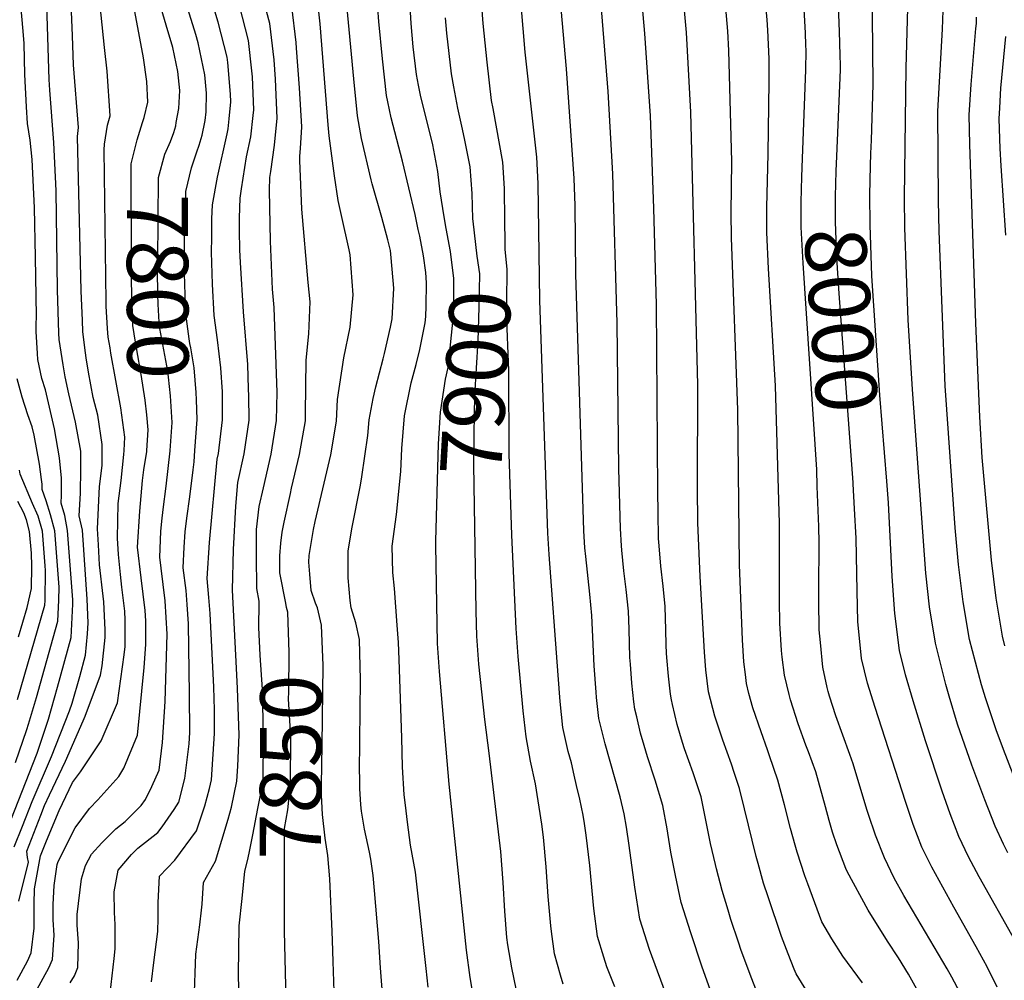
# Model space of a CAD drawing. Units: inches. Extents: x 2503412 to 2508775, y 1480749 to 1486186.
# Drawn here: x 2505784 to 2506247, y 1485302 to 1485754 of the extents above; entities that cross this region are included whole.
import ezdxf
from ezdxf.enums import TextEntityAlignment as Align

# ---------------------------------------------------------------- set-up
doc = ezdxf.new("R2010")
doc.units = ezdxf.units.IN
doc.header["$MEASUREMENT"] = 0
doc.layers.add('tile_2729_32_contour_10ft', color=104, linetype='Continuous')
doc.styles.add('Arial', font='arial.ttf')

msp = doc.modelspace()

# ---------------------------------------------------------------- linework, layer by layer
at = {"layer": 'tile_2729_32_contour_10ft'}
for points, elevation in [([(2505841.82, 1485705.61), (2505842.58, 1485707.99), (2505844.22, 1485715.13), (2505843.71, 1485724.85), (2505842.22, 1485736.03), (2505838.1, 1485757.76), (2505833.12, 1485775.66), (2505829.84, 1485795.67), (2505830.67, 1485810.38), (2505832.69, 1485825.47), (2505833.86, 1485840.28), (2505833.95, 1485852.25), (2505833.2, 1485856.01), (2505831.13, 1485865.17), (2505828.98, 1485871.21), (2505826.52, 1485877.98), (2505821.08, 1485890.74), (2505819.11, 1485895.31), (2505810.06, 1485915.04), (2505781.9, 1485971.38)], 7790), ([(2506012.17, 1485659.5), (2506011.99, 1485674.49), (2506011.2, 1485686.99), (2506006.69, 1485712.18), (2506005.97, 1485715.95), (2506003.83, 1485733.9), (2506002, 1485752.18), (2505996.63, 1485823)], 7910), ([(2506063.92, 1485299.2), (2506060.15, 1485308.65), (2506058.76, 1485313.11), (2506055.77, 1485322.9), (2506053.95, 1485335.97), (2506052.75, 1485349.29), (2506052.22, 1485356.3), (2506050.41, 1485370.49), (2506049.71, 1485375.93), (2506049.08, 1485379.89), (2506047.37, 1485387.48), (2506045.93, 1485393.87), (2506044.81, 1485398.69), (2506043.46, 1485404.49), (2506041.94, 1485409.83), (2506040.96, 1485414.11), (2506039.38, 1485421.04), (2506038.17, 1485433.38), (2506037.22, 1485445.77), (2506033.07, 1485502.4), (2506032.39, 1485512.56), (2506028.67, 1485621.89), (2506027.83, 1485676.84), (2506027.14, 1485689.35), (2506021.72, 1485738.59), (2506014.42, 1485825.97)], 7920), ([(2506093.09, 1485281.97), (2506080.28, 1485316.77), (2506075.69, 1485330.94), (2506073.26, 1485346.06), (2506070.72, 1485365.69), (2506069.35, 1485374.19), (2506068.31, 1485380.45), (2506066.34, 1485388.44), (2506059.36, 1485413.38), (2506056.41, 1485425.38), (2506055.34, 1485435.24), (2506055.08, 1485437.69), (2506054.21, 1485450.11), (2506053.04, 1485473.71), (2506052.07, 1485483.82), (2506050.21, 1485501.58), (2506049.85, 1485505.64), (2506049.3, 1485513.59), (2506045.49, 1485634.32), (2506045.27, 1485666.61), (2506044.82, 1485679.24), (2506041.21, 1485730.86), (2506035.22, 1485798.36)], 7930), ([(2506168.32, 1485689.82), (2506169.98, 1485730.28), (2506170.03, 1485732.49), (2506169.91, 1485737.31), (2506169.55, 1485748.41), (2506167.71, 1485796.99)], 8000), ([(2505783.62, 1485339.4), (2505788.05, 1485357.83), (2505787.6, 1485360.01), (2505787.31, 1485362.97), (2505793.89, 1485379.86), (2505795.71, 1485384.38), (2505797.94, 1485389.46), (2505805.57, 1485405.29), (2505813.9, 1485424.26), (2505814.8, 1485426.41), (2505822.01, 1485445.71), (2505822.7, 1485450.17), (2505824.21, 1485463.45), (2505824.22, 1485467.1), (2505823.5, 1485480.22), (2505823.18, 1485482.8), (2505821.59, 1485497.53), (2505820.98, 1485507.06), (2505820.59, 1485514.56), (2505821.58, 1485534.5), (2505822.73, 1485544.36), (2505822.77, 1485554.26), (2505820.68, 1485567.96), (2505818.58, 1485576.25), (2505816.34, 1485588.14), (2505815.25, 1485594.96), (2505814.57, 1485599.65), (2505813.72, 1485607.28), (2505813.47, 1485612.49), (2505812.91, 1485626.45), (2505811.18, 1485699.05), (2505811.61, 1485703.2), (2505809.36, 1485732.78), (2505808.79, 1485746.41), (2505807.13, 1485788.43)], 7770), ([(2505871.04, 1485705.7), (2505871.19, 1485706.48), (2505871.61, 1485710.57), (2505871.83, 1485719.31), (2505871.05, 1485728.07), (2505867.99, 1485743.1), (2505866.87, 1485747.03), (2505855.68, 1485782.86)], 7810), ([(2506109.49, 1485295.78), (2506104.93, 1485308.43), (2506099.64, 1485324.51), (2506095.05, 1485338.76), (2506092.39, 1485351.46), (2506090.31, 1485362.45), (2506088.86, 1485371.37), (2506088.49, 1485373.48), (2506086.51, 1485384.48), (2506082.86, 1485396.33), (2506079.31, 1485407.28), (2506077.72, 1485412.6), (2506076.03, 1485418.52), (2506074.19, 1485426.11), (2506073.37, 1485429.71), (2506072.91, 1485433.14), (2506071.89, 1485441.97), (2506071.24, 1485450.91), (2506071.03, 1485453.96), (2506070.57, 1485467.37), (2506070.34, 1485475.86), (2506069.24, 1485485.93), (2506068.17, 1485494.83), (2506067.15, 1485504.48), (2506066.99, 1485506.52), (2506066.53, 1485514.64), (2506065.71, 1485542.76), (2506064.94, 1485611.27), (2506062.89, 1485681.49), (2506060.77, 1485720.2), (2506056.51, 1485772.85)], 7940), ([(2506130.3, 1485298.14), (2506128.35, 1485302.93), (2506123.4, 1485316.22), (2506122.09, 1485320.1), (2506118.51, 1485330.9), (2506117.16, 1485335.2), (2506114.36, 1485344.51), (2506111.68, 1485354.6), (2506111.2, 1485356.7), (2506108.97, 1485366.59), (2506106.75, 1485377.53), (2506104.5, 1485388.46), (2506100.72, 1485399.82), (2506096.66, 1485411.12), (2506095.71, 1485414.06), (2506093.27, 1485422.57), (2506090.99, 1485431.87), (2506090.49, 1485434.07), (2506090.13, 1485436.8), (2506089.07, 1485445.21), (2506088.33, 1485454.1), (2506088.19, 1485456.09), (2506088.04, 1485459.99), (2506087.89, 1485467.05), (2506087.61, 1485478.01), (2506086.59, 1485487.5), (2506085.56, 1485497), (2506084.71, 1485506.51), (2506084.48, 1485509.96), (2506084.21, 1485522.15), (2506084.08, 1485532.03), (2506083.44, 1485619.88), (2506082.26, 1485665.38), (2506080.65, 1485708.65), (2506077.97, 1485747.43), (2506075.83, 1485772.57)], 7950), ([(2506152.23, 1485688.65), (2506153.78, 1485730.29), (2506153.83, 1485739.44), (2506153.78, 1485741.96), (2506153.52, 1485747.75), (2506152.19, 1485772.81)], 7990), ([(2506184.33, 1485690.99), (2506184.57, 1485697.22), (2506185.45, 1485723.51), (2506185.01, 1485772.4)], 8010), ([(2505826.49, 1485599.66), (2505825.67, 1485604.72), (2505825.22, 1485608.7), (2505824.72, 1485619.24), (2505824.67, 1485621.27), (2505823.65, 1485692.72), (2505823.93, 1485695.43), (2505825.32, 1485704.31), (2505826.53, 1485708.65), (2505825.13, 1485729.78), (2505823.85, 1485740.78), (2505820.8, 1485771.45)], 7780), ([(2505857.65, 1485705.66), (2505858.76, 1485712.22), (2505859.36, 1485720.67), (2505858.32, 1485729.56), (2505855.99, 1485740.85), (2505852.89, 1485751.41), (2505847.05, 1485771.3)], 7800), ([(2505923.19, 1485479.51), (2505921, 1485485.56), (2505920.39, 1485493.25), (2505919.98, 1485498.91), (2505920.19, 1485501.97), (2505922.23, 1485514.25), (2505923.01, 1485518.04), (2505927.23, 1485535.95), (2505930.27, 1485549.3), (2505932.97, 1485565.2), (2505933.42, 1485575.34), (2505936.45, 1485594.96), (2505939.4, 1485609.42), (2505940.88, 1485624.54), (2505939.35, 1485643.41), (2505938.94, 1485645.65), (2505935.38, 1485661.89), (2505933.74, 1485668.92), (2505932.04, 1485680.47), (2505929.49, 1485699.33), (2505929.04, 1485704.48), (2505925.26, 1485751.99), (2505923.45, 1485769.22)], 7860), ([(2505976.08, 1485299), (2505975.2, 1485307.73), (2505970.21, 1485353.09), (2505967.87, 1485365.73), (2505966.45, 1485376.56), (2505965.43, 1485384.61), (2505964.88, 1485389.49), (2505964.03, 1485402.58), (2505963.66, 1485416.25), (2505962.44, 1485453.13), (2505962.16, 1485461.13), (2505961.57, 1485469.22), (2505960.26, 1485486.47), (2505959.41, 1485493.93), (2505959.14, 1485506.38), (2505961.25, 1485521.21), (2505963.3, 1485541.42), (2505963.75, 1485552.37), (2505964.99, 1485567.6), (2505968.17, 1485583.16), (2505970.54, 1485591.84), (2505972.14, 1485598.8), (2505974.69, 1485611.32), (2505974.99, 1485614.43), (2505975.18, 1485619.28), (2505975.36, 1485630.19), (2505974.94, 1485635.02), (2505973.88, 1485642.83), (2505972.12, 1485652.15), (2505971.45, 1485655.3), (2505969.94, 1485662.31), (2505963.97, 1485687.42), (2505958.69, 1485707.77), (2505957.07, 1485715.26), (2505956.45, 1485718.22), (2505954.56, 1485735.5), (2505952.87, 1485753.03), (2505951.55, 1485771.99)], 7880), ([(2506180.4, 1485301.02), (2506171.07, 1485313.59), (2506166.05, 1485321.79), (2506161.31, 1485329.7), (2506154.61, 1485347.63), (2506153.29, 1485351.39), (2506149.68, 1485362.5), (2506148.73, 1485365.8), (2506146.59, 1485373.7), (2506143.75, 1485384.71), (2506140.52, 1485396.4), (2506136.72, 1485407.72), (2506135.74, 1485410.57), (2506132.71, 1485419), (2506128.82, 1485430.31), (2506127, 1485437.14), (2506125.78, 1485441.79), (2506125.29, 1485446.06), (2506124.61, 1485452.01), (2506123.91, 1485462.33), (2506122.53, 1485497.58), (2506121.72, 1485570.52), (2506118.79, 1485651.3), (2506118.67, 1485663.08), (2506118.88, 1485687.22), (2506117.59, 1485739.49), (2506117.08, 1485748.52), (2506115.13, 1485770.31)], 7970), ([(2505896.56, 1485479.63), (2505896.56, 1485480.54), (2505895.51, 1485486.41), (2505895.39, 1485501.9), (2505895.37, 1485514.22), (2505896.62, 1485525.1), (2505898.72, 1485533.73), (2505902.32, 1485549.62), (2505904.83, 1485565.52), (2505905.01, 1485578.59), (2505903.61, 1485618.54), (2505902.88, 1485627.2), (2505901.93, 1485649.82), (2505901.48, 1485673.82), (2505901.56, 1485679.77), (2505902.03, 1485682.57), (2505903.8, 1485695), (2505905.07, 1485707.62), (2505904.25, 1485725.94), (2505903.63, 1485735), (2505901.65, 1485752.1), (2505897.83, 1485766.21)], 7840), ([(2505954.88, 1485291.9), (2505953.65, 1485308.11), (2505952.85, 1485320.51), (2505950.89, 1485344.44), (2505950.29, 1485351.54), (2505949.13, 1485359.22), (2505948.54, 1485362.45), (2505946.19, 1485373.32), (2505944.79, 1485381.76), (2505944.49, 1485384.7), (2505944.03, 1485392.44), (2505943.9, 1485397.86), (2505943.86, 1485400.31), (2505944.25, 1485443.56), (2505943.81, 1485462.44), (2505942.04, 1485470.39), (2505939.89, 1485477.45), (2505939.43, 1485480.78), (2505938.4, 1485491.55), (2505938.41, 1485501.26), (2505938.46, 1485504.04), (2505940.21, 1485514.6), (2505944.22, 1485535.04), (2505944.98, 1485538.95), (2505947.72, 1485558.41), (2505948.39, 1485565.83), (2505950.28, 1485575.86), (2505951.45, 1485581.37), (2505954.9, 1485594.45), (2505955.6, 1485597.03), (2505958.41, 1485609.3), (2505959.19, 1485613.33), (2505960.02, 1485627.63), (2505958.78, 1485641.98), (2505958.36, 1485645.47), (2505957.14, 1485650.48), (2505954.32, 1485660.99), (2505949.79, 1485676.73), (2505949.32, 1485678.68), (2505944.82, 1485698.05), (2505942.86, 1485708.7), (2505941.18, 1485726.12), (2505937.55, 1485764.3)], 7870), ([(2506209.66, 1485291.28), (2506202.05, 1485305.08), (2506197.28, 1485312.77), (2506192.21, 1485320.71), (2506183.02, 1485335.19), (2506173.11, 1485353.41), (2506172.57, 1485354.8), (2506168.33, 1485365.97), (2506166.36, 1485371.95), (2506164.7, 1485377.33), (2506162.92, 1485383.84), (2506158.38, 1485400.26), (2506155.01, 1485409.6), (2506153.82, 1485412.78), (2506150.15, 1485422.77), (2506146.47, 1485434.12), (2506145.84, 1485436.59), (2506143.67, 1485445.66), (2506142.61, 1485454.11), (2506142.3, 1485457.28), (2506141.59, 1485470.22), (2506141.33, 1485480.45), (2506141.41, 1485517.03), (2506139.55, 1485581.75), (2506136.22, 1485636.93), (2506135.45, 1485653.88), (2506135.4, 1485665.67), (2506136.01, 1485690.84), (2506136.46, 1485724.86), (2506136.56, 1485735.5), (2506135.91, 1485749.05), (2506135.55, 1485753.87), (2506134.44, 1485766.36)], 7980), ([(2506248.75, 1485362.18), (2506246.7, 1485366.23), (2506242.74, 1485374.72), (2506237.92, 1485387.05), (2506231.79, 1485403.46), (2506225.14, 1485422.67), (2506221.09, 1485435.82), (2506219.52, 1485441.35), (2506214.68, 1485460.79), (2506211.86, 1485477.87), (2506210.15, 1485493.7), (2506203.88, 1485579.99), (2506201.84, 1485612.82), (2506200.29, 1485656), (2506200.1, 1485670.2), (2506200.9, 1485731.17), (2506201.92, 1485765.24)], 8020), ([(2505778.05, 1485373.11), (2505792.12, 1485409.03), (2505797.54, 1485425.06), (2505801.82, 1485440.08), (2505808.22, 1485463.44), (2505809.05, 1485479.07), (2505808.98, 1485481.19), (2505806.53, 1485513.75), (2505805.25, 1485520.85), (2505803.49, 1485526.62), (2505803.61, 1485530.39), (2505803.58, 1485538.35), (2505802.66, 1485547.95), (2505800.36, 1485561.58), (2505796.06, 1485579.82), (2505794.46, 1485585.16), (2505792.52, 1485594.1), (2505792.31, 1485597.01), (2505791.65, 1485607.3), (2505791.7, 1485610.44), (2505791.88, 1485614.57), (2505791.43, 1485642.27), (2505791.01, 1485665.51), (2505789.85, 1485688.16), (2505788.87, 1485697.31), (2505787.63, 1485705.16), (2505787.17, 1485712.92), (2505786.41, 1485728.14), (2505786.11, 1485742.78), (2505785.6, 1485748.54), (2505784.45, 1485760.87)], 7750), ([(2505781.34, 1485365.01), (2505785.23, 1485374.71), (2505789.92, 1485386.35), (2505798.92, 1485407.55), (2505807.42, 1485428.93), (2505808.59, 1485432.54), (2505812.25, 1485445.11), (2505815, 1485455.11), (2505815.9, 1485465.08), (2505816.16, 1485470.33), (2505815.78, 1485481.39), (2505813.45, 1485513.96), (2505812, 1485520.61), (2505812.54, 1485531.28), (2505812.77, 1485542.52), (2505812.66, 1485551.09), (2505810.16, 1485564.66), (2505807.15, 1485578.07), (2505805.31, 1485586.01), (2505804.43, 1485591.57), (2505802.59, 1485603.5), (2505802.41, 1485606.51), (2505801.82, 1485626.9), (2505801.09, 1485673.45), (2505800.11, 1485696.24), (2505798.08, 1485720.74), (2505797.8, 1485725.87), (2505796.75, 1485760.8)], 7760), ([(2505845.9, 1485301.6), (2505847.07, 1485310.55), (2505848.99, 1485325.17), (2505849.04, 1485331.44), (2505849.11, 1485338.9), (2505849.74, 1485351.23), (2505856.93, 1485358.78), (2505867.2, 1485372.5), (2505871.11, 1485384.24), (2505873.24, 1485392.39), (2505874.16, 1485396.52), (2505875.67, 1485418.24), (2505875.57, 1485429.37), (2505875.29, 1485440.05), (2505873.63, 1485474.76), (2505872.97, 1485482.24), (2505872.22, 1485491.11), (2505873.21, 1485508.05), (2505876.89, 1485547.33), (2505877.46, 1485549.91), (2505879.34, 1485565.82), (2505879.32, 1485578.89), (2505878.52, 1485590.17), (2505877.05, 1485603.36), (2505875.44, 1485614.91), (2505874.73, 1485629.51), (2505874.23, 1485644.65), (2505874.31, 1485651.47), (2505874.42, 1485660.32), (2505874.59, 1485666.86), (2505876.98, 1485679.81), (2505881.57, 1485700.29), (2505882.04, 1485702.66), (2505882.52, 1485707.29), (2505883.31, 1485715.28), (2505883.16, 1485718.93), (2505881.86, 1485733.82), (2505881.57, 1485736.33), (2505877.39, 1485752.75), (2505874.3, 1485762.57)], 7820), ([(2505865.98, 1485292.31), (2505866.89, 1485314.53), (2505868.71, 1485328.4), (2505869.52, 1485335.19), (2505869.86, 1485338.04), (2505870.39, 1485348.23), (2505876, 1485358.24), (2505882.09, 1485378.06), (2505883.6, 1485383.63), (2505886.1, 1485395.94), (2505886.54, 1485402.86), (2505887.17, 1485417.68), (2505886.46, 1485439.5), (2505885.94, 1485449.03), (2505884.07, 1485485.76), (2505884.6, 1485504.86), (2505885.67, 1485525.15), (2505886.62, 1485536.37), (2505889.58, 1485549.77), (2505891.91, 1485565.67), (2505891.71, 1485577.13), (2505891.65, 1485580.41), (2505891.24, 1485591.83), (2505889.21, 1485616.61), (2505887.77, 1485639.74), (2505887.54, 1485645.7), (2505887.38, 1485654.73), (2505887.44, 1485660.69), (2505887.68, 1485670.04), (2505888.29, 1485674.33), (2505890.64, 1485689.38), (2505892.74, 1485698.9), (2505893.82, 1485708.87), (2505894.08, 1485711.49), (2505893.45, 1485727.01), (2505893.21, 1485729.83), (2505891.53, 1485744.16), (2505887.31, 1485760.54)], 7830), ([(2505909.09, 1485479.57), (2505906.3, 1485493.91), (2505906.4, 1485501.79), (2505906.77, 1485507.78), (2505907.36, 1485513.01), (2505908.31, 1485517.69), (2505911.32, 1485531.21), (2505911.88, 1485533.58), (2505915.58, 1485549.47), (2505918.42, 1485565.37), (2505918.43, 1485568.89), (2505918.66, 1485593.83), (2505919.9, 1485606.28), (2505920.65, 1485621.29), (2505919.64, 1485630.39), (2505916.66, 1485664.85), (2505915.77, 1485687.65), (2505915.72, 1485689.69), (2505915.99, 1485693.34), (2505916.65, 1485703.55), (2505915.6, 1485721.95), (2505914.23, 1485740.47), (2505914, 1485743.15), (2505911.93, 1485760.17)], 7850), ([(2505983.68, 1485661.16), (2505981.69, 1485672.91), (2505980.72, 1485682.48), (2505978.23, 1485695.04), (2505975.46, 1485706.58), (2505972.71, 1485717.59), (2505971.52, 1485723.11), (2505970.6, 1485728.13), (2505969.1, 1485741.09), (2505968.13, 1485752.19), (2505967.59, 1485760.19)], 7890), ([(2506156.33, 1485293.79), (2506149.13, 1485305.25), (2506148.19, 1485307.44), (2506145.38, 1485314.71), (2506143.02, 1485320.88), (2506142.29, 1485322.9), (2506135.95, 1485341.56), (2506133.9, 1485347.97), (2506131.3, 1485357.19), (2506130.38, 1485360.52), (2506124.9, 1485382.88), (2506122.49, 1485392.44), (2506119.98, 1485400), (2506118.72, 1485403.81), (2506114.68, 1485415.1), (2506114.02, 1485417.05), (2506110.96, 1485426.45), (2506108.02, 1485437.95), (2506106.76, 1485448.16), (2506106.1, 1485456.48), (2506104, 1485492.18), (2506102.99, 1485517.28), (2506102.76, 1485533.74), (2506102.93, 1485582.26), (2506099.73, 1485710.44), (2506097.58, 1485747.97), (2506096.41, 1485761.64)], 7960), ([(2506251.33, 1485399.08), (2506246.71, 1485410.74), (2506243.28, 1485420.08), (2506238.3, 1485435.08), (2506236.36, 1485441.2), (2506230.78, 1485462.45), (2506227.69, 1485480.26), (2506225.59, 1485497.77), (2506224.05, 1485514.94), (2506219.21, 1485581.69), (2506216.41, 1485654.55), (2506216.16, 1485668.76), (2506215.9, 1485710.93), (2506218.07, 1485749.51), (2506218.36, 1485758.27)], 8030), ([(2505997.19, 1485660.37), (2505996.83, 1485672.25), (2505995.82, 1485684.71), (2505993.41, 1485697.29), (2505992.21, 1485702.53), (2505990.01, 1485712.27), (2505988.12, 1485722.36), (2505987.02, 1485728.51), (2505984.81, 1485747.53), (2505984.2, 1485754.85)], 7900), ([(2506247.42, 1485459.5), (2506246.18, 1485464.05), (2506243.19, 1485481.87), (2506241.05, 1485499.77), (2506236.76, 1485548.1), (2506235.57, 1485567.24), (2506233.7, 1485611.16), (2506231.32, 1485681.3), (2506230.9, 1485695.21), (2506230.5, 1485709.12), (2506231.51, 1485723.49), (2506233.77, 1485749.75), (2506233.94, 1485752.19), (2506234.03, 1485755.09)], 8040), ([(2506247.88, 1485652.58), (2506245.57, 1485685.24), (2506245.11, 1485693.44), (2506244.65, 1485707.36), (2506244.95, 1485712.5), (2506245.49, 1485721.75), (2506247.86, 1485745.95)], 8050), ([(2505843.74, 1485551.36), (2505844.37, 1485561.04), (2505843.72, 1485568.08), (2505843.05, 1485574.98), (2505841.17, 1485587.17), (2505839.01, 1485598.66), (2505838.42, 1485602.27), (2505837.25, 1485610.19), (2505836.97, 1485615.4), (2505836.62, 1485630.65), (2505836.53, 1485638.37), (2505836.42, 1485686.23), (2505839.19, 1485697.36), (2505841.82, 1485705.61)], 7790), ([(2505854.75, 1485551.39), (2505855.72, 1485564.6), (2505854.96, 1485577.13), (2505853.99, 1485585.87), (2505853.6, 1485588.71), (2505849.97, 1485608.71), (2505849.52, 1485611.71), (2505849.08, 1485620.09), (2505848.91, 1485624.77), (2505848.87, 1485636.09), (2505848.88, 1485640.27), (2505849.24, 1485679.73), (2505852.24, 1485690.65), (2505854.95, 1485696.68), (2505856.49, 1485700.93), (2505857.37, 1485704.01), (2505857.65, 1485705.66)], 7800), ([(2505866.38, 1485551.43), (2505867.42, 1485565.95), (2505867.18, 1485575.17), (2505867.04, 1485578.62), (2505866, 1485590.24), (2505864.43, 1485599.68), (2505864.05, 1485601.75), (2505863.68, 1485603.87), (2505862.39, 1485613.3), (2505862.02, 1485619.54), (2505861.44, 1485634.61), (2505861.43, 1485637.64), (2505861.46, 1485650.15), (2505862.06, 1485673.22), (2505864.72, 1485684.31), (2505867.33, 1485691.73), (2505868.47, 1485694.86), (2505869.82, 1485699.61), (2505871.04, 1485705.7)], 7810), ([(2506175.97, 1485535.72), (2506175.94, 1485536.29), (2506169.45, 1485625.24), (2506168.39, 1485642.03), (2506167.71, 1485658.88), (2506167.71, 1485659.04), (2506167.7, 1485670.75), (2506168.02, 1485682.68), (2506168.32, 1485689.82)], 8000), ([(2506191.83, 1485536.87), (2506188.48, 1485577.33), (2506184.81, 1485633.42), (2506184.02, 1485657.46), (2506183.87, 1485671.65), (2506184.11, 1485685.28), (2506184.33, 1485690.99)], 8010), ([(2506159.13, 1485534.49), (2506158.84, 1485542.4), (2506152.42, 1485639.44), (2506151.62, 1485656.39), (2506151.6, 1485668.19), (2506151.91, 1485680.07), (2506152.23, 1485688.65)], 7990), ([(2505979.67, 1485506.88), (2505979.64, 1485508.7), (2505981.03, 1485554.5), (2505981.83, 1485569.4), (2505984.29, 1485584.88), (2505985.56, 1485590.42), (2505988, 1485614.72), (2505988.14, 1485619.29), (2505988.14, 1485632.36), (2505987.43, 1485638.58), (2505986.58, 1485644.99), (2505984.61, 1485655.71), (2505983.68, 1485661.16)], 7890), ([(2505998.24, 1485505.8), (2505997.64, 1485544.84), (2505997.67, 1485559.01), (2505998.1, 1485577.19), (2505999.6, 1485602.93), (2506000.09, 1485618.71), (2506000.34, 1485634.44), (2505999.2, 1485642.79), (2505997.23, 1485659.15), (2505997.19, 1485660.37)], 7900), ([(2506015.8, 1485504.77), (2506015.5, 1485511.53), (2506014.26, 1485549.84), (2506013.99, 1485588.94), (2506013.01, 1485616.55), (2506013.13, 1485620.93), (2506013.24, 1485636.64), (2506012.3, 1485645.81), (2506012.29, 1485649.3), (2506012.17, 1485659.5)], 7910), ([(2505833.06, 1485551.32), (2505833.46, 1485557.62), (2505831.57, 1485571.38), (2505826.89, 1485597.16), (2505826.49, 1485599.66)], 7780), ([(2505782.02, 1485404.6), (2505787.28, 1485420.1), (2505788.06, 1485422.71), (2505791.81, 1485435.24), (2505795.67, 1485448.73), (2505801.98, 1485471.12), (2505802.43, 1485480.99), (2505802.5, 1485487.13), (2505800.58, 1485513.57), (2505798.46, 1485521.18), (2505796.36, 1485527.72), (2505794.5, 1485532.97), (2505794.5, 1485535.5), (2505794.27, 1485537.7), (2505793.28, 1485545.01), (2505790.79, 1485558.58), (2505789.82, 1485562.47), (2505787.79, 1485568.18), (2505785.14, 1485576.45), (2505782.81, 1485585.02)], 7740), ([(2505782.79, 1485302.27), (2505787.59, 1485311.28), (2505789.44, 1485315.2), (2505790.71, 1485326.69), (2505790.84, 1485338.13), (2505790.87, 1485345.18), (2505793.76, 1485360.77), (2505796.54, 1485367.79), (2505802.56, 1485382.04), (2505808.76, 1485395.19), (2505812.57, 1485400.28), (2505822.35, 1485414.79), (2505830.03, 1485432.72), (2505833.15, 1485455.21), (2505833.6, 1485459.21), (2505833.64, 1485471.65), (2505833.41, 1485475.74), (2505832.02, 1485487.07), (2505831.36, 1485493.12), (2505830.41, 1485502.49), (2505829.94, 1485510.2), (2505830.37, 1485526.47), (2505831.76, 1485537.31), (2505832.94, 1485549.53), (2505833.06, 1485551.32)], 7780), ([(2505787.74, 1485290.01), (2505797.65, 1485308.11), (2505799.46, 1485312.05), (2505800.12, 1485323.53), (2505799.73, 1485330.72), (2505799.65, 1485337.96), (2505800.14, 1485346.89), (2505801.54, 1485356.65), (2505802, 1485358.16), (2505810.11, 1485373.91), (2505816.8, 1485382.98), (2505820.67, 1485387.15), (2505830.58, 1485398.1), (2505832.96, 1485402.04), (2505839.4, 1485417.54), (2505842.6, 1485449.37), (2505843.33, 1485460.13), (2505843.36, 1485471.25), (2505843.03, 1485476.18), (2505841.05, 1485491.43), (2505839.45, 1485505.91), (2505840.44, 1485522.84), (2505841.75, 1485537.2), (2505842.34, 1485542.29), (2505843.71, 1485550.95), (2505843.74, 1485551.36)], 7790), ([(2505807.65, 1485301.03), (2505809.76, 1485304.3), (2505811.36, 1485308.3), (2505811.59, 1485319.91), (2505810.94, 1485328.1), (2505811.05, 1485333.14), (2505813.01, 1485350.03), (2505814.9, 1485356.29), (2505817.75, 1485361.53), (2505822.56, 1485366.84), (2505829.17, 1485373.39), (2505833.59, 1485376.91), (2505841.13, 1485384.38), (2505843.12, 1485387.19), (2505846.14, 1485393.31), (2505849.55, 1485401.09), (2505851.19, 1485414.01), (2505852.45, 1485433.4), (2505853.32, 1485464.96), (2505852.4, 1485480.71), (2505850.52, 1485496), (2505849.95, 1485501.17), (2505850.43, 1485513.27), (2505850.76, 1485518.19), (2505851.42, 1485523.55), (2505852.91, 1485534.6), (2505854.73, 1485551.16), (2505854.75, 1485551.39)], 7800), ([(2505826.47, 1485296.18), (2505828.34, 1485312.44), (2505828.81, 1485317.03), (2505828.85, 1485328.44), (2505828.57, 1485334.09), (2505828.41, 1485343.84), (2505830.36, 1485354.04), (2505836.62, 1485361.32), (2505839.62, 1485364.36), (2505848.91, 1485371.77), (2505851.07, 1485374.37), (2505856.64, 1485382.5), (2505858.88, 1485385.98), (2505861.71, 1485397.13), (2505863.63, 1485413.49), (2505864.02, 1485418.81), (2505863.89, 1485436.78), (2505863.43, 1485469.84), (2505862.76, 1485478.94), (2505862.24, 1485485.47), (2505860.84, 1485496.25), (2505861.36, 1485505.94), (2505861.85, 1485513.18), (2505862.64, 1485519.57), (2505863.97, 1485529.6), (2505865.53, 1485542.21), (2505866, 1485546.07), (2505866.38, 1485551.43)], 7810), ([(2505782.96, 1485434.22), (2505795.85, 1485478.66), (2505795.95, 1485480.79), (2505796.12, 1485494.98), (2505795.96, 1485497.11), (2505794.63, 1485513.39), (2505792.65, 1485520.47), (2505789.93, 1485526.47), (2505784.21, 1485540.23), (2505783.96, 1485542.08)], 7730), ([(2506264.96, 1485294.15), (2506260.58, 1485304.59), (2506256.73, 1485312.56), (2506252.04, 1485321.11), (2506235.25, 1485350.88), (2506230.28, 1485360.31), (2506225.65, 1485369.83), (2506221.6, 1485380.48), (2506217.88, 1485391.22), (2506209.97, 1485414.87), (2506204.19, 1485433.63), (2506200.57, 1485445.81), (2506197.81, 1485457.36), (2506195.54, 1485474.71), (2506194.42, 1485492.18), (2506192.67, 1485526.74), (2506191.83, 1485536.87)], 8010), ([(2506226.32, 1485296.31), (2506222.35, 1485303.79), (2506220.17, 1485307.71), (2506199.88, 1485342.05), (2506195.34, 1485350.32), (2506190.74, 1485359.85), (2506186.56, 1485370.46), (2506183.22, 1485380.28), (2506182.51, 1485382.54), (2506176.07, 1485404.08), (2506174.47, 1485408.43), (2506167.87, 1485426.6), (2506164.95, 1485435.77), (2506164.29, 1485437.97), (2506163.83, 1485439.94), (2506161.72, 1485449.56), (2506160.57, 1485461.1), (2506159.99, 1485467.03), (2506159.82, 1485480.6), (2506159.78, 1485485.93), (2506160, 1485508.01), (2506159.83, 1485515.62), (2506159.13, 1485534.49)], 7990), ([(2506243.8, 1485299.01), (2506239, 1485308.51), (2506233.87, 1485317.92), (2506223.31, 1485336.62), (2506213.05, 1485355.38), (2506208.36, 1485364.89), (2506204.3, 1485375.53), (2506200.67, 1485386.3), (2506186.28, 1485430.57), (2506182.73, 1485441.95), (2506179.93, 1485453.49), (2506178.14, 1485470.95), (2506177.91, 1485485.24), (2506177.46, 1485510.07), (2506176.68, 1485523.87), (2506175.97, 1485535.72)], 8000), ([(2505783.44, 1485463.78), (2505787.44, 1485477.49), (2505789.54, 1485486.43), (2505789.66, 1485496.92), (2505789.49, 1485503.14), (2505788.63, 1485513.21), (2505787.16, 1485518.71), (2505785.89, 1485522.09), (2505783.07, 1485527.31)], 7720), ([(2505997.92, 1485291.53), (2505995.85, 1485303.58), (2505994.08, 1485316.48), (2505985.98, 1485394.44), (2505981.37, 1485447.41), (2505980.51, 1485460.54), (2505979.67, 1485506.88)], 7890), ([(2506017.45, 1485298.21), (2506015.43, 1485308.12), (2506013.6, 1485318.98), (2506013.14, 1485322.37), (2506012.1, 1485334.76), (2506011.31, 1485348.24), (2506010.32, 1485362.8), (2506007, 1485390.49), (2506004.75, 1485409), (2506002.75, 1485424.91), (2505999.97, 1485450.97), (2505999.18, 1485461.89), (2505999.04, 1485464.08), (2505998.7, 1485475.86), (2505998.24, 1485505.8)], 7900), ([(2506039.62, 1485300.36), (2506038.35, 1485304.69), (2506035.59, 1485314.76), (2506034.11, 1485325.13), (2506033.74, 1485327.81), (2506032.58, 1485341.58), (2506031.67, 1485355.6), (2506030.4, 1485369.49), (2506029.57, 1485375.68), (2506026.56, 1485394.68), (2506024.19, 1485405.3), (2506022.13, 1485416.65), (2506020.8, 1485428.95), (2506018.44, 1485454.5), (2506017.44, 1485467.61), (2506015.8, 1485504.77)], 7910), ([(2505888.6, 1485340.67), (2505889.94, 1485353.5), (2505891.08, 1485358.4), (2505891.94, 1485362.09), (2505893.68, 1485370.71), (2505896.06, 1485383.03), (2505898.43, 1485395.35), (2505898.58, 1485417.13), (2505898.16, 1485438.93), (2505897.16, 1485455.18), (2505896.53, 1485468.17), (2505896.56, 1485479.63)], 7840), ([(2505908.56, 1485325.32), (2505908.48, 1485328.81), (2505908.57, 1485373.7), (2505910.04, 1485382.35), (2505911.35, 1485394.72), (2505911.45, 1485416.5), (2505910.43, 1485434.59), (2505910.51, 1485437.78), (2505910.73, 1485456.4), (2505910.15, 1485475.33), (2505909.49, 1485477.56), (2505909.09, 1485479.57)], 7850), ([(2505930.93, 1485325.22), (2505929.87, 1485349.96), (2505928.92, 1485360.93), (2505927.71, 1485369), (2505926.35, 1485380.25), (2505925.81, 1485392.38), (2505926.01, 1485394.01), (2505926.28, 1485413.03), (2505926.69, 1485450.29), (2505926, 1485469.26), (2505923.98, 1485477.31), (2505923.19, 1485479.51)], 7860), ([(2505887.41, 1485283.85), (2505886.87, 1485305.19), (2505887.26, 1485327.78), (2505888.6, 1485340.67)], 7840), ([(2505909.72, 1485273.75), (2505908.56, 1485325.32)], 7850), ([(2505932.4, 1485282.87), (2505931.35, 1485311.13), (2505931.11, 1485321.02), (2505930.93, 1485325.22)], 7860)]:
    msp.add_lwpolyline(points, dxfattribs=dict(at, elevation=elevation))

# ---------------------------------------------------------------- texts
at = {"color": 18, "style": 'Arial'}
for s, rotation, p in [('7800', -89.815, (2505848.89, 1485628.5)), ('8000', -85.8279, (2506170.37, 1485612.64)), ('7900', 86.6634, (2505998.44, 1485583.04)), ('7850', 89.737, (2505911.39, 1485402.44))]:
    msp.add_text(s, height=28.8, rotation=rotation, dxfattribs=at).set_placement(p, align=Align.MIDDLE_CENTER)

doc.saveas('drawing.dxf')
